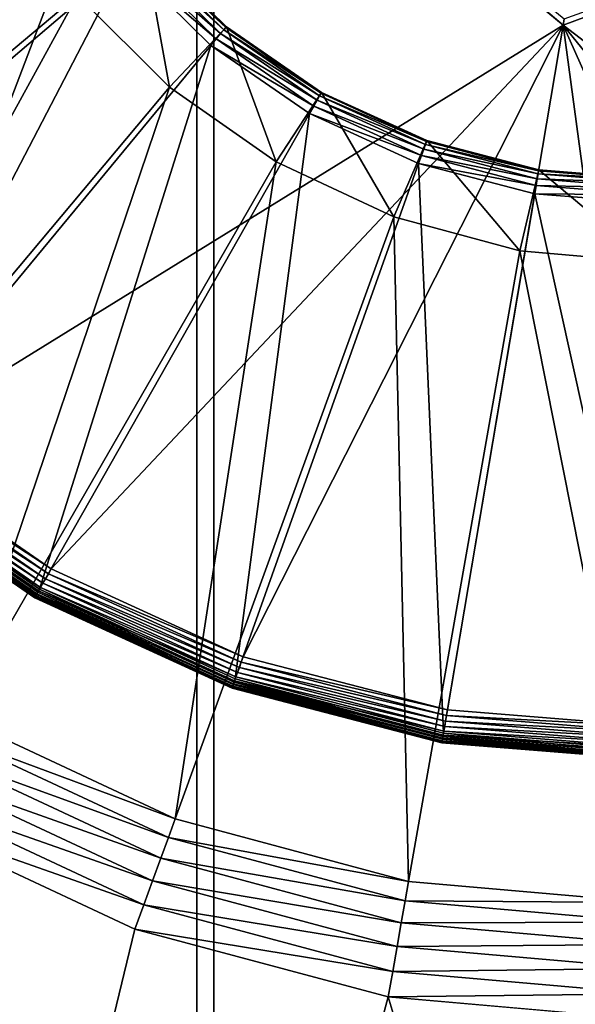
# Model space of a CAD drawing. Extents: x 7 to 277, y 3 to 477.
# Drawn here: x 175 to 179, y 133 to 138 of the extents above; entities that cross this region are included whole.
import ezdxf

# ---------------------------------------------------------------- set-up
doc = ezdxf.new("R2010")
doc.units = 0

msp = doc.modelspace()

# ---------------------------------------------------------------- linework, layer by layer
for points in [[(176.535202, 461, 259.460205), (145.760193, 76.549988, 259.460205), (83.460052, 453.355103, 259.460205)], [(176.432098, 461, 260.660187), (85.124336, 453.5, 260.660187), (154.384598, 77.007027, 260.660187)], [(176.535202, 461, 259.460205), (150.785202, 73.948547, 259.460205), (145.760193, 76.549988, 259.460205)], [(176.535202, 461, 259.460205), (151.106506, 73.723602, 259.460205), (150.785202, 73.948547, 259.460205)], [(151.383804, 73.446274, 259.460205), (151.106506, 73.723602, 259.460205), (176.535202, 461, 259.460205)], [(176.535202, 461, 259.460205), (151.608795, 73.124992, 259.460205), (151.383804, 73.446274, 259.460205)], [(176.535202, 461, 259.460205), (151.774597, 72.769539, 259.460205), (151.608795, 73.124992, 259.460205)], [(151.876099, 72.390709, 259.460205), (151.774597, 72.769539, 259.460205), (176.535202, 461, 259.460205)], [(154.210205, 68.099991, 259.460205), (151.876099, 72.390709, 259.460205), (176.535202, 461, 259.460205)], [(154.210205, 68.099991, 259.460205), (176.535202, 461, 259.460205), (176.535202, 39.374989, 259.460205)], [(154.384598, 77.007027, 260.660187), (154.667297, 76.724319, 260.660187), (176.432098, 461, 260.660187)], [(176.432098, 461, 260.660187), (154.667297, 76.724319, 260.660187), (154.896606, 76.396812, 260.660187)], [(176.432098, 461, 260.660187), (154.896606, 76.396812, 260.660187), (176.432098, 39.47818, 260.660187)], [(176.432098, 39.47818, 260.660187), (198.5961, 452.928802, 260.660187), (176.432098, 461, 260.660187)], [(176.535202, 39.374989, 259.460205), (176.535202, 461, 259.460205), (199.235397, 454.100006, 259.460205)], [(199.235397, 454.100006, 259.460205), (199.515305, 453.700195, 259.460205), (176.535202, 39.374989, 259.460205)], [(176.535202, 39.374989, 259.460205), (199.515305, 453.700195, 259.460205), (199.860397, 453.355103, 259.460205)], [(176.535202, 39.374989, 259.460205), (199.860397, 453.355103, 259.460205), (222.990997, 39.374989, 259.460205)], [(176.432098, 39.47818, 260.660187), (199.089096, 452.435791, 260.660187), (198.5961, 452.928802, 260.660187)], [(199.660202, 452.035889, 260.660187), (199.089096, 452.435791, 260.660187), (176.432098, 39.47818, 260.660187)], [(176.432098, 39.47818, 260.660187), (200.292206, 451.741211, 260.660187), (199.660202, 452.035889, 260.660187)], [(176.432098, 39.47818, 260.660187), (200.965698, 451.560791, 260.660187), (200.292206, 451.741211, 260.660187)], [(222.990997, 39.47818, 260.660187), (202.354797, 451.560791, 260.660187), (176.432098, 39.47818, 260.660187)], [(176.432098, 39.47818, 260.660187), (202.354797, 451.560791, 260.660187), (201.660202, 451.5, 260.660187)], [(201.660202, 451.5, 260.660187), (200.965698, 451.560791, 260.660187), (176.432098, 39.47818, 260.660187)], [(102.152802, 450, 255.537094), (138.160202, 75.449989, 255.537094), (184.083893, 450, 255.537094)], [(184.083893, 450, 255.537094), (138.160202, 75.449989, 255.537094), (145.160202, 75.449989, 255.537094)], [(145.160202, 74.25, 255.537094), (144.615494, 64, 255.537094), (184.083893, 450, 255.537094)], [(151.910202, 67.5, 255.537094), (184.083893, 450, 255.537094), (144.615494, 64, 255.537094)], [(184.083893, 450, 255.537094), (145.160202, 75.449989, 255.537094), (145.160202, 74.25, 255.537094)], [(153.110199, 67.5, 255.537094), (184.083893, 450, 255.537094), (151.910202, 67.5, 255.537094)], [(184.083893, 30, 255.537094), (184.083893, 450, 255.537094), (153.110199, 67.5, 255.537094)], [(172.864197, 137.805405, 6.660238), (172.318298, 138.954803, 6.660238), (176.238205, 140.412994, 6.660238)], [(176.238205, 140.412994, 6.660238), (173.601395, 136.768204, 6.660238), (172.864197, 137.805405, 6.660238)], [(176.238205, 140.412994, 6.660238), (174.507507, 135.874802, 6.660238), (173.601395, 136.768204, 6.660238)], [(178.640594, 138.425903, 6.660238), (174.507507, 135.874802, 6.660238), (176.238205, 140.412994, 6.660238)], [(176.275803, 140.427002, 6.663278), (178.640594, 138.425903, 6.660238), (176.238205, 140.412994, 6.660238)], [(176.275803, 140.427002, 6.663278), (178.647293, 138.4655, 6.663278), (178.640594, 138.425903, 6.660238)], [(172.742203, 137.733795, 7.518813), (175.584106, 139.401398, 10.81379), (175.274002, 140.054306, 10.81379)], [(178.647293, 138.4655, 6.663278), (181.562607, 139.512894, 6.660238), (178.640594, 138.425903, 6.660238)], [(181.562607, 139.512894, 6.660238), (182.854797, 135.203995, 6.660238), (178.640594, 138.425903, 6.660238)], [(173.493698, 136.676605, 7.518813), (175.584106, 139.401398, 10.81379), (172.742203, 137.733795, 7.518813)], [(173.493698, 136.676605, 7.518813), (176.002808, 138.812302, 10.81379), (175.584106, 139.401398, 10.81379)], [(175.712997, 138.607407, 10.81024), (172.758301, 136.128098, 6.953135), (175.263107, 139.25, 10.81024)], [(176.114304, 138.907196, 14.78335), (176.2677, 138.052795, 14.78335), (175.712997, 138.607407, 14.78335)], [(176.109604, 138.903305, 11.08912), (176.095703, 138.891403, 11.01284), (176.606903, 138.412994, 11.08912)], [(176.114304, 138.907196, 11.16735), (176.109604, 138.903305, 11.08912), (176.610794, 138.417694, 11.16735)], [(176.610794, 138.417694, 11.16735), (176.109604, 138.903305, 11.08912), (176.606903, 138.412994, 11.08912)], [(176.114304, 138.907196, 14.78335), (176.114304, 138.907196, 11.16735), (176.610794, 138.417694, 11.16735)], [(176.114304, 138.907196, 14.78335), (176.610794, 138.417694, 11.16735), (176.610794, 138.417694, 14.78335)], [(176.610794, 138.417694, 14.78335), (176.2677, 138.052795, 14.78335), (176.114304, 138.907196, 14.78335)], [(176.041595, 138.845398, 10.87345), (176.002808, 138.812302, 10.81379), (176.550003, 138.344101, 10.87345)], [(176.0728, 138.871902, 10.94035), (176.041595, 138.845398, 10.87345), (176.576096, 138.375702, 10.94035)], [(176.576096, 138.375702, 10.94035), (176.041595, 138.845398, 10.87345), (176.550003, 138.344101, 10.87345)], [(176.095703, 138.891403, 11.01284), (176.0728, 138.871902, 10.94035), (176.5952, 138.398895, 11.01284)], [(176.5952, 138.398895, 11.01284), (176.0728, 138.871902, 10.94035), (176.576096, 138.375702, 10.94035)], [(176.606903, 138.412994, 11.08912), (176.095703, 138.891403, 11.01284), (176.5952, 138.398895, 11.01284)], [(174.417404, 135.7659, 7.518813), (176.002808, 138.812302, 10.81379), (173.493698, 136.676605, 7.518813)], [(174.417404, 135.7659, 7.518813), (176.517502, 138.304901, 10.81379), (176.002808, 138.812302, 10.81379)], [(176.550003, 138.344101, 10.87345), (176.002808, 138.812302, 10.81379), (176.517502, 138.304901, 10.81379)], [(175.712997, 138.607407, 10.81024), (173.788406, 135.098099, 6.953135), (172.758301, 136.128098, 6.953135)], [(176.2677, 138.052795, 10.81024), (173.788406, 135.098099, 6.953135), (175.712997, 138.607407, 10.81024)], [(176.2677, 138.052795, 14.78335), (176.2677, 138.052795, 10.81024), (175.712997, 138.607407, 14.78335)], [(175.712997, 138.607407, 14.78335), (176.2677, 138.052795, 10.81024), (175.712997, 138.607407, 10.81024)], [(178.640594, 138.425903, 6.660238), (175.554993, 135.152405, 6.660238), (174.507507, 135.874802, 6.660238)], [(176.712006, 134.622803, 6.660238), (175.554993, 135.152405, 6.660238), (178.640594, 138.425903, 6.660238)], [(178.640594, 138.425903, 6.660238), (177.943497, 134.302094, 6.660238), (176.712006, 134.622803, 6.660238)], [(178.640594, 138.425903, 6.660238), (179.211807, 134.200195, 6.660238), (177.943497, 134.302094, 6.660238)], [(178.640594, 138.425903, 6.660238), (182.854797, 135.203995, 6.660238), (181.705399, 134.658096, 6.660238)], [(178.640594, 138.425903, 6.660238), (181.705399, 134.658096, 6.660238), (180.478699, 134.320007, 6.660238)], [(180.478699, 134.320007, 6.660238), (179.211807, 134.200195, 6.660238), (178.640594, 138.425903, 6.660238)], [(176.610794, 138.417694, 14.78335), (176.910202, 137.602905, 14.78335), (176.2677, 138.052795, 14.78335)], [(176.576096, 138.375702, 10.94035), (176.550003, 138.344101, 10.87345), (177.157898, 137.974503, 10.94035)], [(176.5952, 138.398895, 11.01284), (176.576096, 138.375702, 10.94035), (177.172699, 138.000595, 11.01284)], [(177.172699, 138.000595, 11.01284), (176.576096, 138.375702, 10.94035), (177.157898, 137.974503, 10.94035)], [(176.606903, 138.412994, 11.08912), (176.5952, 138.398895, 11.01284), (177.181702, 138.016495, 11.08912)], [(177.181702, 138.016495, 11.08912), (176.5952, 138.398895, 11.01284), (177.172699, 138.000595, 11.01284)], [(176.610794, 138.417694, 11.16735), (176.606903, 138.412994, 11.08912), (177.184799, 138.021805, 11.16735)], [(177.184799, 138.021805, 11.16735), (176.606903, 138.412994, 11.08912), (177.181702, 138.016495, 11.08912)], [(176.610794, 138.417694, 14.78335), (176.610794, 138.417694, 11.16735), (177.184799, 138.021805, 11.16735)], [(176.610794, 138.417694, 14.78335), (177.184799, 138.021805, 11.16735), (177.184799, 138.021805, 14.78335)], [(177.184799, 138.021805, 14.78335), (176.910202, 137.602905, 14.78335), (176.610794, 138.417694, 14.78335)], [(175.485199, 135.029404, 7.518813), (176.517502, 138.304901, 10.81379), (174.417404, 135.7659, 7.518813)], [(175.485199, 135.029404, 7.518813), (177.112503, 137.894501, 10.81379), (176.517502, 138.304901, 10.81379)], [(176.550003, 138.344101, 10.87345), (176.517502, 138.304901, 10.81379), (177.137604, 137.938797, 10.87345)], [(177.137604, 137.938797, 10.87345), (176.517502, 138.304901, 10.81379), (177.112503, 137.894501, 10.81379)], [(177.157898, 137.974503, 10.94035), (176.550003, 138.344101, 10.87345), (177.137604, 137.938797, 10.87345)], [(176.2677, 138.052795, 10.81024), (174.981705, 134.262497, 6.953135), (173.788406, 135.098099, 6.953135)], [(176.910202, 137.602905, 10.81024), (174.981705, 134.262497, 6.953135), (176.2677, 138.052795, 10.81024)], [(176.910202, 137.602905, 14.78335), (176.910202, 137.602905, 10.81024), (176.2677, 138.052795, 14.78335)], [(176.2677, 138.052795, 14.78335), (176.910202, 137.602905, 10.81024), (176.2677, 138.052795, 10.81024)], [(177.184799, 138.021805, 14.78335), (177.621201, 137.271393, 14.78335), (176.910202, 137.602905, 14.78335)], [(177.181702, 138.016495, 11.08912), (177.172699, 138.000595, 11.01284), (177.816696, 137.7258, 11.08912)], [(177.184799, 138.021805, 11.16735), (177.181702, 138.016495, 11.08912), (177.818802, 137.731598, 11.16735)], [(177.818802, 137.731598, 11.16735), (177.181702, 138.016495, 11.08912), (177.816696, 137.7258, 11.08912)], [(177.184799, 138.021805, 14.78335), (177.184799, 138.021805, 11.16735), (177.818802, 137.731598, 11.16735)], [(177.184799, 138.021805, 14.78335), (177.818802, 137.731598, 11.16735), (177.818802, 137.731598, 14.78335)], [(177.818802, 137.731598, 14.78335), (177.621201, 137.271393, 14.78335), (177.184799, 138.021805, 14.78335)], [(177.157898, 137.974503, 10.94035), (177.137604, 137.938797, 10.87345), (177.800507, 137.680298, 10.94035)], [(177.172699, 138.000595, 11.01284), (177.157898, 137.974503, 10.94035), (177.810593, 137.708603, 11.01284)], [(177.810593, 137.708603, 11.01284), (177.157898, 137.974503, 10.94035), (177.800507, 137.680298, 10.94035)], [(177.816696, 137.7258, 11.08912), (177.172699, 138.000595, 11.01284), (177.810593, 137.708603, 11.01284)], [(176.664597, 134.489502, 7.518813), (177.112503, 137.894501, 10.81379), (175.485199, 135.029404, 7.518813)], [(176.664597, 134.489502, 7.518813), (177.769699, 137.593704, 10.81379), (177.112503, 137.894501, 10.81379)], [(177.137604, 137.938797, 10.87345), (177.112503, 137.894501, 10.81379), (177.786697, 137.641693, 10.87345)], [(177.786697, 137.641693, 10.87345), (177.112503, 137.894501, 10.81379), (177.769699, 137.593704, 10.81379)], [(177.800507, 137.680298, 10.94035), (177.137604, 137.938797, 10.87345), (177.786697, 137.641693, 10.87345)], [(177.818802, 137.731598, 14.78335), (178.378799, 137.068405, 14.78335), (177.621201, 137.271393, 14.78335)], [(177.810593, 137.708603, 11.01284), (177.800507, 137.680298, 10.94035), (178.489395, 137.531799, 11.01284)], [(177.816696, 137.7258, 11.08912), (177.810593, 137.708603, 11.01284), (178.492493, 137.549896, 11.08912)], [(178.492493, 137.549896, 11.08912), (177.810593, 137.708603, 11.01284), (178.489395, 137.531799, 11.01284)], [(177.818802, 137.731598, 11.16735), (177.816696, 137.7258, 11.08912), (178.4935, 137.555893, 11.16735)], [(178.4935, 137.555893, 11.16735), (177.816696, 137.7258, 11.08912), (178.492493, 137.549896, 11.08912)], [(177.818802, 137.731598, 14.78335), (177.818802, 137.731598, 11.16735), (178.4935, 137.555893, 11.16735)], [(177.818802, 137.731598, 14.78335), (178.4935, 137.555893, 11.16735), (178.4935, 137.555893, 14.78335)], [(178.4935, 137.555893, 14.78335), (178.378799, 137.068405, 14.78335), (177.818802, 137.731598, 14.78335)], [(177.800507, 137.680298, 10.94035), (177.786697, 137.641693, 10.87345), (178.484406, 137.502197, 10.94035)], [(178.489395, 137.531799, 11.01284), (177.800507, 137.680298, 10.94035), (178.484406, 137.502197, 10.94035)], [(176.910202, 137.602905, 10.81024), (176.301895, 133.646896, 6.953135), (174.981705, 134.262497, 6.953135)], [(177.621201, 137.271393, 10.81024), (176.301895, 133.646896, 6.953135), (176.910202, 137.602905, 10.81024)], [(177.919907, 134.162704, 7.518813), (177.769699, 137.593704, 10.81379), (176.664597, 134.489502, 7.518813)], [(177.621201, 137.271393, 14.78335), (177.621201, 137.271393, 10.81024), (176.910202, 137.602905, 14.78335)], [(176.910202, 137.602905, 14.78335), (177.621201, 137.271393, 10.81024), (176.910202, 137.602905, 10.81024)], [(177.786697, 137.641693, 10.87345), (177.769699, 137.593704, 10.81379), (178.4776, 137.461807, 10.87345)], [(177.919907, 134.162704, 7.518813), (178.469101, 137.411606, 10.81379), (177.769699, 137.593704, 10.81379)], [(178.4776, 137.461807, 10.87345), (177.769699, 137.593704, 10.81379), (178.469101, 137.411606, 10.81379)], [(178.484406, 137.502197, 10.94035), (177.786697, 137.641693, 10.87345), (178.4776, 137.461807, 10.87345)], [(178.4935, 137.555893, 14.78335), (179.160202, 137, 14.78335), (178.378799, 137.068405, 14.78335)], [(178.489395, 137.531799, 11.01284), (178.484406, 137.502197, 10.94035), (179.188705, 137.475601, 11.01284)], [(178.492493, 137.549896, 11.08912), (178.489395, 137.531799, 11.01284), (179.188599, 137.493896, 11.08912)], [(179.188599, 137.493896, 11.08912), (178.489395, 137.531799, 11.01284), (179.188705, 137.475601, 11.01284)], [(178.4935, 137.555893, 11.16735), (178.492493, 137.549896, 11.08912), (179.188507, 137.500107, 11.16735)], [(179.188507, 137.500107, 11.16735), (178.492493, 137.549896, 11.08912), (179.188599, 137.493896, 11.08912)], [(178.4935, 137.555893, 14.78335), (178.4935, 137.555893, 11.16735), (179.188507, 137.500107, 11.16735)], [(178.4935, 137.555893, 14.78335), (179.188507, 137.500107, 11.16735), (179.188507, 137.500107, 14.78335)], [(179.188507, 137.500107, 14.78335), (179.160202, 137, 14.78335), (178.4935, 137.555893, 14.78335)], [(178.484406, 137.502197, 10.94035), (178.4776, 137.461807, 10.87345), (179.188904, 137.445602, 10.94035)], [(179.188705, 137.475601, 11.01284), (178.484406, 137.502197, 10.94035), (179.188904, 137.445602, 10.94035)], [(179.212799, 134.058807, 7.518813), (178.469101, 137.411606, 10.81379), (177.919907, 134.162704, 7.518813)], [(178.4776, 137.461807, 10.87345), (178.469101, 137.411606, 10.81379), (179.189194, 137.404602, 10.87345)], [(179.212799, 134.058807, 7.518813), (179.189606, 137.353699, 10.81379), (178.469101, 137.411606, 10.81379)], [(179.189194, 137.404602, 10.87345), (178.469101, 137.411606, 10.81379), (179.189606, 137.353699, 10.81379)], [(179.188904, 137.445602, 10.94035), (178.4776, 137.461807, 10.87345), (179.189194, 137.404602, 10.87345)], [(177.621201, 137.271393, 10.81024), (177.709, 133.269897, 6.953135), (176.301895, 133.646896, 6.953135)], [(178.378799, 137.068405, 14.78335), (178.378799, 137.068405, 10.81024), (177.621201, 137.271393, 14.78335)], [(177.621201, 137.271393, 14.78335), (178.378799, 137.068405, 10.81024), (177.621201, 137.271393, 10.81024)], [(178.378799, 137.068405, 10.81024), (177.709, 133.269897, 6.953135), (177.621201, 137.271393, 10.81024)], [(178.378799, 137.068405, 10.81024), (179.160202, 133.142899, 6.953135), (177.709, 133.269897, 6.953135)], [(179.160202, 137, 14.78335), (179.160202, 137, 10.81024), (178.378799, 137.068405, 14.78335)], [(178.378799, 137.068405, 14.78335), (179.160202, 137, 10.81024), (178.378799, 137.068405, 10.81024)], [(179.160202, 137, 10.81024), (179.160202, 133.142899, 6.953135), (178.378799, 137.068405, 10.81024)], [(175.554993, 135.152405, 6.660238), (174.485397, 135.848099, 6.663278), (174.507507, 135.874802, 6.660238)], [(175.521194, 135.092896, 6.672293), (174.443802, 135.797806, 6.68703), (174.463898, 135.822098, 6.672293)], [(175.537903, 135.122192, 6.663278), (174.463898, 135.822098, 6.672293), (174.485397, 135.848099, 6.663278)], [(175.537903, 135.122192, 6.663278), (175.521194, 135.092896, 6.672293), (174.463898, 135.822098, 6.672293)], [(175.554993, 135.152405, 6.660238), (175.537903, 135.122192, 6.663278), (174.485397, 135.848099, 6.663278)], [(175.466995, 134.997406, 7.468194), (174.404404, 135.750198, 7.494956), (174.393997, 135.737503, 7.468194)], [(175.479401, 135.019104, 6.731674), (174.397095, 135.741394, 6.76024), (174.409897, 135.756805, 6.731674)], [(175.475098, 135.011703, 7.494956), (174.417404, 135.7659, 7.518813), (174.404404, 135.750198, 7.494956)], [(175.466995, 134.997406, 7.468194), (175.475098, 135.011703, 7.494956), (174.404404, 135.750198, 7.494956)], [(175.491501, 135.040604, 6.707028), (174.409897, 135.756805, 6.731674), (174.425598, 135.775803, 6.707028)], [(175.491501, 135.040604, 6.707028), (175.479401, 135.019104, 6.731674), (174.409897, 135.756805, 6.731674)], [(175.475098, 135.011703, 7.494956), (175.485199, 135.029404, 7.518813), (174.417404, 135.7659, 7.518813)], [(175.5056, 135.065399, 6.68703), (174.425598, 135.775803, 6.707028), (174.443802, 135.797806, 6.68703)], [(175.5056, 135.065399, 6.68703), (175.491501, 135.040604, 6.707028), (174.425598, 135.775803, 6.707028)], [(175.521194, 135.092896, 6.672293), (175.5056, 135.065399, 6.68703), (174.443802, 135.797806, 6.68703)], [(175.457703, 134.981094, 6.825507), (174.380096, 135.720703, 6.860241), (174.382004, 135.723099, 6.825507)], [(175.456207, 134.9785, 7.377401), (174.381607, 135.722595, 7.408679), (174.380096, 135.720703, 7.377401)], [(175.457703, 134.981094, 6.825507), (175.456207, 134.9785, 6.860241), (174.380096, 135.720703, 6.860241)], [(174.380096, 135.720703, 7.377401), (174.380096, 135.720703, 6.860241), (175.456207, 134.9785, 6.860241)], [(174.380096, 135.720703, 7.377401), (175.456207, 134.9785, 6.860241), (175.456207, 134.9785, 7.377401)], [(175.457504, 134.980606, 7.408679), (174.386307, 135.728302, 7.439196), (174.381607, 135.722595, 7.408679)], [(175.456207, 134.9785, 7.377401), (175.457504, 134.980606, 7.408679), (174.381607, 135.722595, 7.408679)], [(175.462204, 134.988907, 6.79183), (174.382004, 135.723099, 6.825507), (174.387802, 135.729996, 6.79183)], [(175.462204, 134.988907, 6.79183), (175.457703, 134.981094, 6.825507), (174.382004, 135.723099, 6.825507)], [(175.461105, 134.987, 7.439196), (174.393997, 135.737503, 7.468194), (174.386307, 135.728302, 7.439196)], [(175.457504, 134.980606, 7.408679), (175.461105, 134.987, 7.439196), (174.386307, 135.728302, 7.439196)], [(175.469498, 135.001801, 6.76024), (174.387802, 135.729996, 6.79183), (174.397095, 135.741394, 6.76024)], [(175.469498, 135.001801, 6.76024), (175.462204, 134.988907, 6.79183), (174.387802, 135.729996, 6.79183)], [(175.461105, 134.987, 7.439196), (175.466995, 134.997406, 7.468194), (174.393997, 135.737503, 7.468194)], [(175.479401, 135.019104, 6.731674), (175.469498, 135.001801, 6.76024), (174.397095, 135.741394, 6.76024)], [(176.700394, 134.589996, 6.663278), (175.521194, 135.092896, 6.672293), (175.537903, 135.122192, 6.663278)], [(176.712006, 134.622803, 6.660238), (175.537903, 135.122192, 6.663278), (175.554993, 135.152405, 6.660238)], [(176.712006, 134.622803, 6.660238), (176.700394, 134.589996, 6.663278), (175.537903, 135.122192, 6.663278)], [(176.6689, 134.501694, 6.707028), (175.479401, 135.019104, 6.731674), (175.491501, 135.040604, 6.707028)], [(176.678497, 134.528595, 6.68703), (175.491501, 135.040604, 6.707028), (175.5056, 135.065399, 6.68703)], [(176.678497, 134.528595, 6.68703), (176.6689, 134.501694, 6.707028), (175.491501, 135.040604, 6.707028)], [(176.689102, 134.558304, 6.672293), (175.5056, 135.065399, 6.68703), (175.521194, 135.092896, 6.672293)], [(176.689102, 134.558304, 6.672293), (176.678497, 134.528595, 6.68703), (175.5056, 135.065399, 6.68703)], [(176.700394, 134.589996, 6.663278), (176.689102, 134.558304, 6.672293), (175.521194, 135.092896, 6.672293)], [(176.645996, 134.437195, 6.825507), (175.456207, 134.9785, 6.860241), (175.457703, 134.981094, 6.825507)], [(176.645004, 134.434296, 7.377401), (175.457504, 134.980606, 7.408679), (175.456207, 134.9785, 7.377401)], [(176.645798, 134.436707, 7.408679), (175.461105, 134.987, 7.439196), (175.457504, 134.980606, 7.408679)], [(176.645004, 134.434296, 7.377401), (176.645798, 134.436707, 7.408679), (175.457504, 134.980606, 7.408679)], [(176.649002, 134.445694, 6.79183), (175.457703, 134.981094, 6.825507), (175.462204, 134.988907, 6.79183)], [(176.649002, 134.445694, 6.79183), (176.645996, 134.437195, 6.825507), (175.457703, 134.981094, 6.825507)], [(176.6483, 134.443604, 7.439196), (175.466995, 134.997406, 7.468194), (175.461105, 134.987, 7.439196)], [(176.645798, 134.436707, 7.408679), (176.6483, 134.443604, 7.439196), (175.461105, 134.987, 7.439196)], [(176.654007, 134.459595, 6.76024), (175.462204, 134.988907, 6.79183), (175.469498, 135.001801, 6.76024)], [(176.654007, 134.459595, 6.76024), (176.649002, 134.445694, 6.79183), (175.462204, 134.988907, 6.79183)], [(176.652298, 134.454895, 7.468194), (175.475098, 135.011703, 7.494956), (175.466995, 134.997406, 7.468194)], [(176.6483, 134.443604, 7.439196), (176.652298, 134.454895, 7.468194), (175.466995, 134.997406, 7.468194)], [(176.660706, 134.478394, 6.731674), (175.469498, 135.001801, 6.76024), (175.479401, 135.019104, 6.731674)], [(176.660706, 134.478394, 6.731674), (176.654007, 134.459595, 6.76024), (175.469498, 135.001801, 6.76024)], [(176.657806, 134.470306, 7.494956), (175.485199, 135.029404, 7.518813), (175.475098, 135.011703, 7.494956)], [(176.652298, 134.454895, 7.468194), (176.657806, 134.470306, 7.494956), (175.475098, 135.011703, 7.494956)], [(176.6689, 134.501694, 6.707028), (176.660706, 134.478394, 6.731674), (175.479401, 135.019104, 6.731674)], [(176.657806, 134.470306, 7.494956), (176.664597, 134.489502, 7.518813), (175.485199, 135.029404, 7.518813)], [(176.645996, 134.437195, 6.825507), (176.645004, 134.434296, 6.860241), (175.456207, 134.9785, 6.860241)], [(175.456207, 134.9785, 7.377401), (175.456207, 134.9785, 6.860241), (176.645004, 134.434296, 6.860241)], [(175.456207, 134.9785, 7.377401), (176.645004, 134.434296, 6.860241), (176.645004, 134.434296, 7.377401)], [(177.937698, 134.267899, 6.663278), (176.689102, 134.558304, 6.672293), (176.700394, 134.589996, 6.663278)], [(177.943497, 134.302094, 6.660238), (176.700394, 134.589996, 6.663278), (176.712006, 134.622803, 6.660238)], [(177.943497, 134.302094, 6.660238), (177.937698, 134.267899, 6.663278), (176.700394, 134.589996, 6.663278)], [(177.926804, 134.203506, 6.68703), (176.6689, 134.501694, 6.707028), (176.678497, 134.528595, 6.68703)], [(177.932098, 134.234695, 6.672293), (176.678497, 134.528595, 6.68703), (176.689102, 134.558304, 6.672293)], [(177.932098, 134.234695, 6.672293), (177.926804, 134.203506, 6.68703), (176.678497, 134.528595, 6.68703)], [(177.937698, 134.267899, 6.663278), (177.932098, 134.234695, 6.672293), (176.689102, 134.558304, 6.672293)], [(177.912094, 134.116806, 6.79183), (176.645996, 134.437195, 6.825507), (176.649002, 134.445694, 6.79183)], [(177.911804, 134.114594, 7.439196), (176.652298, 134.454895, 7.468194), (176.6483, 134.443604, 7.439196)], [(177.914597, 134.131302, 6.76024), (176.649002, 134.445694, 6.79183), (176.654007, 134.459595, 6.76024)], [(177.914597, 134.131302, 6.76024), (177.912094, 134.116806, 6.79183), (176.649002, 134.445694, 6.79183)], [(177.913803, 134.126404, 7.468194), (176.657806, 134.470306, 7.494956), (176.652298, 134.454895, 7.468194)], [(177.911804, 134.114594, 7.439196), (177.913803, 134.126404, 7.468194), (176.652298, 134.454895, 7.468194)], [(177.917892, 134.151001, 6.731674), (176.654007, 134.459595, 6.76024), (176.660706, 134.478394, 6.731674)], [(177.917892, 134.151001, 6.731674), (177.914597, 134.131302, 6.76024), (176.654007, 134.459595, 6.76024)], [(177.916504, 134.142593, 7.494956), (176.664597, 134.489502, 7.518813), (176.657806, 134.470306, 7.494956)], [(177.913803, 134.126404, 7.468194), (177.916504, 134.142593, 7.494956), (176.657806, 134.470306, 7.494956)], [(177.921997, 134.1754, 6.707028), (176.660706, 134.478394, 6.731674), (176.6689, 134.501694, 6.707028)], [(177.921997, 134.1754, 6.707028), (177.917892, 134.151001, 6.731674), (176.660706, 134.478394, 6.731674)], [(177.916504, 134.142593, 7.494956), (177.919907, 134.162704, 7.518813), (176.664597, 134.489502, 7.518813)], [(177.926804, 134.203506, 6.68703), (177.921997, 134.1754, 6.707028), (176.6689, 134.501694, 6.707028)], [(177.910599, 134.107895, 6.825507), (176.645004, 134.434296, 6.860241), (176.645996, 134.437195, 6.825507)], [(177.910095, 134.104904, 7.377401), (176.645798, 134.436707, 7.408679), (176.645004, 134.434296, 7.377401)], [(177.910599, 134.107895, 6.825507), (177.910095, 134.104904, 6.860241), (176.645004, 134.434296, 6.860241)], [(176.645004, 134.434296, 7.377401), (176.645004, 134.434296, 6.860241), (177.910095, 134.104904, 6.860241)], [(176.645004, 134.434296, 7.377401), (177.910095, 134.104904, 6.860241), (177.910095, 134.104904, 7.377401)], [(177.910507, 134.1073, 7.408679), (176.6483, 134.443604, 7.439196), (176.645798, 134.436707, 7.408679)], [(177.910095, 134.104904, 7.377401), (177.910507, 134.1073, 7.408679), (176.645798, 134.436707, 7.408679)], [(177.912094, 134.116806, 6.79183), (177.910599, 134.107895, 6.825507), (176.645996, 134.437195, 6.825507)], [(177.910507, 134.1073, 7.408679), (177.911804, 134.114594, 7.439196), (176.6483, 134.443604, 7.439196)], [(179.212097, 134.165497, 6.663278), (177.932098, 134.234695, 6.672293), (177.937698, 134.267899, 6.663278)], [(179.211807, 134.200195, 6.660238), (177.937698, 134.267899, 6.663278), (177.943497, 134.302094, 6.660238)], [(179.211807, 134.200195, 6.660238), (179.212097, 134.165497, 6.663278), (177.937698, 134.267899, 6.663278)], [(174.921997, 134.159195, 6.851226), (174.981705, 134.262497, 6.953135), (176.301895, 133.646896, 6.953135)], [(179.212296, 134.131805, 6.672293), (177.926804, 134.203506, 6.68703), (177.932098, 134.234695, 6.672293)], [(179.212097, 134.165497, 6.663278), (179.212296, 134.131805, 6.672293), (177.932098, 134.234695, 6.672293)], [(174.855103, 134.043304, 6.769225), (174.921997, 134.159195, 6.851226), (176.261093, 133.534805, 6.851226)], [(174.921997, 134.159195, 6.851226), (176.301895, 133.646896, 6.953135), (176.261093, 133.534805, 6.851226)], [(179.212906, 134.046997, 6.731674), (177.914597, 134.131302, 6.76024), (177.917892, 134.151001, 6.731674)], [(179.212997, 134.038406, 7.494956), (177.919907, 134.162704, 7.518813), (177.916504, 134.142593, 7.494956)], [(179.212799, 134.071594, 6.707028), (177.917892, 134.151001, 6.731674), (177.921997, 134.1754, 6.707028)], [(179.212799, 134.071594, 6.707028), (179.212906, 134.046997, 6.731674), (177.917892, 134.151001, 6.731674)], [(179.212997, 134.038406, 7.494956), (179.212799, 134.058807, 7.518813), (177.919907, 134.162704, 7.518813)], [(179.212601, 134.100204, 6.68703), (177.921997, 134.1754, 6.707028), (177.926804, 134.203506, 6.68703)], [(179.212601, 134.100204, 6.68703), (179.212799, 134.071594, 6.707028), (177.921997, 134.1754, 6.707028)], [(179.212296, 134.131805, 6.672293), (179.212601, 134.100204, 6.68703), (177.926804, 134.203506, 6.68703)], [(179.213196, 134.003204, 6.825507), (177.910095, 134.104904, 6.860241), (177.910599, 134.107895, 6.825507)], [(179.213303, 134.000198, 7.377401), (177.910507, 134.1073, 7.408679), (177.910095, 134.104904, 7.377401)], [(179.213196, 134.003204, 6.825507), (179.213303, 134.000198, 6.860241), (177.910095, 134.104904, 6.860241)], [(177.910095, 134.104904, 7.377401), (177.910095, 134.104904, 6.860241), (179.213303, 134.000198, 6.860241)], [(177.910095, 134.104904, 7.377401), (179.213303, 134.000198, 6.860241), (179.213303, 134.000198, 7.377401)], [(179.213196, 134.002594, 7.408679), (177.911804, 134.114594, 7.439196), (177.910507, 134.1073, 7.408679)], [(179.213303, 134.000198, 7.377401), (179.213196, 134.002594, 7.408679), (177.910507, 134.1073, 7.408679)], [(179.213196, 134.012207, 6.79183), (177.910599, 134.107895, 6.825507), (177.912094, 134.116806, 6.79183)], [(179.213196, 134.012207, 6.79183), (179.213196, 134.003204, 6.825507), (177.910599, 134.107895, 6.825507)], [(179.213196, 134.009995, 7.439196), (177.913803, 134.126404, 7.468194), (177.911804, 134.114594, 7.439196)], [(179.213196, 134.002594, 7.408679), (179.213196, 134.009995, 7.439196), (177.911804, 134.114594, 7.439196)], [(179.213104, 134.026993, 6.76024), (177.912094, 134.116806, 6.79183), (177.914597, 134.131302, 6.76024)], [(179.213104, 134.026993, 6.76024), (179.213196, 134.012207, 6.79183), (177.912094, 134.116806, 6.79183)], [(179.213104, 134.022003, 7.468194), (177.916504, 134.142593, 7.494956), (177.913803, 134.126404, 7.468194)], [(179.213196, 134.009995, 7.439196), (179.213104, 134.022003, 7.468194), (177.913803, 134.126404, 7.468194)], [(179.212906, 134.046997, 6.731674), (179.213104, 134.026993, 6.76024), (177.914597, 134.131302, 6.76024)], [(179.213104, 134.022003, 7.468194), (179.212997, 134.038406, 7.494956), (177.916504, 134.142593, 7.494956)], [(174.782593, 133.917801, 6.709188), (174.855103, 134.043304, 6.769225), (176.215393, 133.408997, 6.769225)], [(174.855103, 134.043304, 6.769225), (176.261093, 133.534805, 6.851226), (176.215393, 133.408997, 6.769225)], [(174.706406, 133.785599, 6.672546), (174.782593, 133.917801, 6.709188), (176.165802, 133.272797, 6.709188)], [(174.782593, 133.917801, 6.709188), (176.215393, 133.408997, 6.769225), (176.165802, 133.272797, 6.709188)], [(174.628098, 133.650208, 6.660238), (174.706406, 133.785599, 6.672546), (176.113602, 133.129395, 6.672546)], [(174.706406, 133.785599, 6.672546), (176.165802, 133.272797, 6.709188), (176.113602, 133.129395, 6.672546)], [(174.628098, 133.650208, 6.660238), (176.060104, 132.982407, 6.660238), (161.085205, 71.539124, 6.660238)], [(174.628098, 133.650208, 6.660238), (176.113602, 133.129395, 6.672546), (176.060104, 132.982407, 6.660238)], [(176.261093, 133.534805, 6.851226), (176.301895, 133.646896, 6.953135), (177.709, 133.269897, 6.953135)], [(176.215393, 133.408997, 6.769225), (176.261093, 133.534805, 6.851226), (177.688293, 133.152298, 6.851226)], [(176.261093, 133.534805, 6.851226), (177.709, 133.269897, 6.953135), (177.688293, 133.152298, 6.851226)], [(176.165802, 133.272797, 6.709188), (176.215393, 133.408997, 6.769225), (177.6651, 133.020599, 6.769225)], [(176.215393, 133.408997, 6.769225), (177.688293, 133.152298, 6.851226), (177.6651, 133.020599, 6.769225)], [(176.113602, 133.129395, 6.672546), (176.165802, 133.272797, 6.709188), (177.639893, 132.877808, 6.709188)], [(176.165802, 133.272797, 6.709188), (177.6651, 133.020599, 6.769225), (177.639893, 132.877808, 6.709188)], [(177.688293, 133.152298, 6.851226), (177.709, 133.269897, 6.953135), (179.160202, 133.142899, 6.953135)], [(177.6651, 133.020599, 6.769225), (177.688293, 133.152298, 6.851226), (179.160202, 133.023605, 6.851226)], [(177.688293, 133.152298, 6.851226), (179.160202, 133.142899, 6.953135), (179.160202, 133.023605, 6.851226)], [(176.060104, 132.982407, 6.660238), (176.113602, 133.129395, 6.672546), (177.613403, 132.727493, 6.672546)], [(176.113602, 133.129395, 6.672546), (177.639893, 132.877808, 6.709188), (177.613403, 132.727493, 6.672546)], [(177.6651, 133.020599, 6.769225), (179.160202, 133.023605, 6.851226), (179.160202, 132.889801, 6.769225)], [(161.085205, 71.539124, 6.660238), (176.060104, 132.982407, 6.660238), (177.586304, 132.573502, 6.660238)], [(176.060104, 132.982407, 6.660238), (177.613403, 132.727493, 6.672546), (177.586304, 132.573502, 6.660238)], [(177.639893, 132.877808, 6.709188), (177.6651, 133.020599, 6.769225), (179.160202, 132.889801, 6.769225)], [(177.613403, 132.727493, 6.672546), (177.639893, 132.877808, 6.709188), (179.160202, 132.744797, 6.709188)], [(177.639893, 132.877808, 6.709188), (179.160202, 132.889801, 6.769225), (179.160202, 132.744797, 6.709188)], [(177.586304, 132.573502, 6.660238), (177.613403, 132.727493, 6.672546), (179.160202, 132.592194, 6.672546)], [(177.613403, 132.727493, 6.672546), (179.160202, 132.744797, 6.709188), (179.160202, 132.592194, 6.672546)], [(161.085205, 71.539124, 6.660238), (177.586304, 132.573502, 6.660238), (195.690308, 71.539124, 6.660238)], [(177.586304, 132.573502, 6.660238), (179.160202, 132.592194, 6.672546), (179.160202, 132.435806, 6.660238)], [(195.690308, 71.539124, 6.660238), (177.586304, 132.573502, 6.660238), (179.160202, 132.435806, 6.660238)]]:
    msp.add_3dface(points)

doc.saveas('drawing.dxf')
